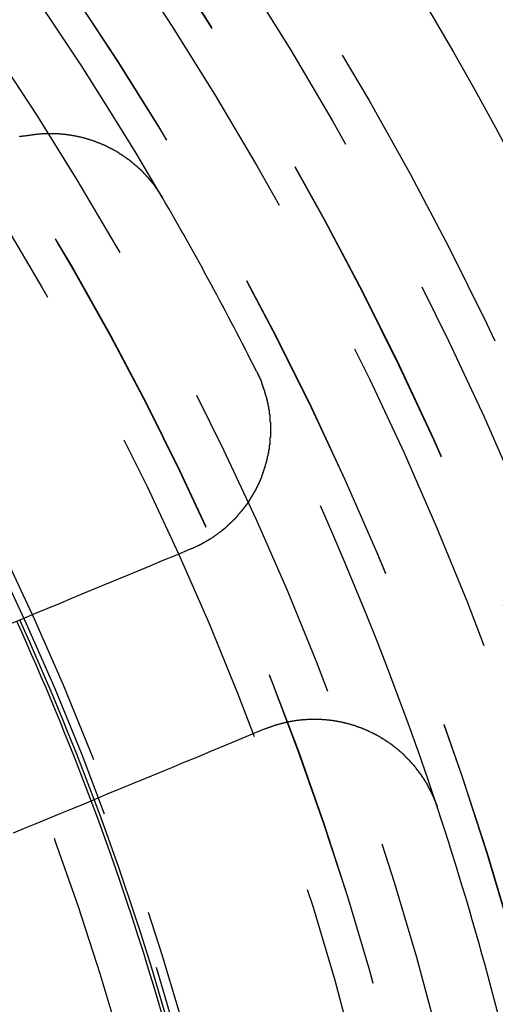
# Model space of a CAD drawing. Extents: x 1041 to 2341, y -804 to 87.
# Drawn here: x 1332 to 1339, y -541 to -526 of the extents above; entities that cross this region are included whole.
import ezdxf

# ---------------------------------------------------------------- set-up
doc = ezdxf.new("R2010")
doc.units = 0
doc.header["$LTSCALE"] = 20
doc.linetypes.add('VERDECKT', pattern=[0.375, 0.25, -0.125])
doc.layers.get('0').update_dxf_attribs({"linetype": 'CONTINUOUS'})
doc.layers.add('VOLL', color=1, linetype='CONTINUOUS')

# ---------------------------------------------------------------- blocks, each defined once
blk = doc.blocks.new('A$C35895F49')
at = {"color": 3}
for points in [[(1332.04, 472.223, 0), (1332.05, 472.224, 0), (1332.06, 472.225, 0), (1332.07, 472.226, 0), (1332.07, 472.227, 0), (1332.08, 472.228, 0), (1332.09, 472.229, 0), (1332.1, 472.23, 0), (1332.11, 472.231, 0), (1332.12, 472.232, 0), (1332.13, 472.233, 0), (1332.14, 472.235, 0), (1332.14, 472.236, 0), (1332.15, 472.237, 0), (1332.16, 472.238, 0), (1332.17, 472.239, 0), (1332.18, 472.24, 0), (1332.19, 472.242, 0), (1332.2, 472.243, 0), (1332.2, 472.244, 0), (1332.21, 472.245, 0), (1332.22, 472.247, 0)], [(1332.22, 472.247, 0), (1332.23, 472.248, 0), (1332.23, 472.248, 0), (1332.24, 472.249, 0), (1332.24, 472.25, 0), (1332.25, 472.251, 0), (1332.25, 472.251, 0), (1332.26, 472.252, 0), (1332.26, 472.253, 0), (1332.27, 472.253, 0), (1332.27, 472.254, 0), (1332.28, 472.255, 0), (1332.29, 472.255, 0), (1332.29, 472.256, 0), (1332.3, 472.257, 0), (1332.3, 472.257, 0), (1332.31, 472.258, 0), (1332.31, 472.258, 0), (1332.32, 472.259, 0), (1332.32, 472.259, 0), (1332.33, 472.26, 0), (1332.33, 472.26, 0), (1332.34, 472.261, 0), (1332.35, 472.261, 0), (1332.35, 472.262, 0), (1332.36, 472.262, 0), (1332.36, 472.263, 0), (1332.37, 472.263, 0), (1332.37, 472.263, 0), (1332.38, 472.264, 0), (1332.38, 472.264, 0), (1332.39, 472.265, 0), (1332.39, 472.265, 0), (1332.4, 472.265, 0), (1332.4, 472.266, 0), (1332.41, 472.266, 0), (1332.42, 472.266, 0), (1332.42, 472.266, 0), (1332.43, 472.267, 0), (1332.43, 472.267, 0), (1332.44, 472.267, 0), (1332.44, 472.267, 0), (1332.45, 472.268, 0), (1332.45, 472.268, 0), (1332.46, 472.268, 0), (1332.46, 472.268, 0), (1332.47, 472.268, 0), (1332.47, 472.268, 0), (1332.48, 472.268, 0), (1332.49, 472.268, 0), (1332.49, 472.269, 0), (1332.5, 472.269, 0), (1332.5, 472.269, 0), (1332.51, 472.269, 0), (1332.51, 472.269, 0), (1332.52, 472.269, 0), (1332.52, 472.269, 0), (1332.53, 472.269, 0), (1332.53, 472.269, 0), (1332.54, 472.269, 0), (1332.54, 472.269, 0), (1332.55, 472.268, 0), (1332.56, 472.268, 0), (1332.56, 472.268, 0), (1332.57, 472.268, 0), (1332.57, 472.268, 0), (1332.58, 472.268, 0), (1332.58, 472.268, 0), (1332.59, 472.268, 0), (1332.59, 472.267, 0), (1332.6, 472.267, 0), (1332.6, 472.267, 0), (1332.61, 472.267, 0), (1332.61, 472.266, 0), (1332.62, 472.266, 0), (1332.63, 472.266, 0), (1332.63, 472.266, 0), (1332.64, 472.265, 0), (1332.64, 472.265, 0), (1332.65, 472.265, 0), (1332.65, 472.264, 0), (1332.66, 472.264, 0), (1332.66, 472.263, 0), (1332.67, 472.263, 0), (1332.67, 472.263, 0), (1332.68, 472.262, 0), (1332.68, 472.262, 0), (1332.69, 472.261, 0), (1332.69, 472.261, 0), (1332.7, 472.26, 0), (1332.7, 472.26, 0), (1332.71, 472.259, 0), (1332.72, 472.259, 0), (1332.72, 472.258, 0), (1332.73, 472.258, 0), (1332.73, 472.257, 0), (1332.74, 472.257, 0), (1332.74, 472.256, 0), (1332.75, 472.255, 0), (1332.75, 472.255, 0), (1332.76, 472.254, 0), (1332.76, 472.254, 0), (1332.77, 472.253, 0), (1332.77, 472.252, 0), (1332.78, 472.252, 0), (1332.78, 472.251, 0), (1332.79, 472.25, 0), (1332.79, 472.249, 0), (1332.8, 472.249, 0), (1332.8, 472.248, 0), (1332.81, 472.247, 0), (1332.82, 472.246, 0), (1332.82, 472.246, 0), (1332.83, 472.245, 0), (1332.83, 472.244, 0), (1332.84, 472.243, 0), (1332.84, 472.242, 0), (1332.85, 472.241, 0), (1332.85, 472.241, 0), (1332.86, 472.24, 0), (1332.86, 472.239, 0), (1332.87, 472.238, 0), (1332.87, 472.237, 0), (1332.88, 472.236, 0), (1332.88, 472.235, 0), (1332.89, 472.234, 0), (1332.89, 472.233, 0), (1332.9, 472.232, 0), (1332.9, 472.231, 0), (1332.91, 472.23, 0), (1332.91, 472.229, 0), (1332.92, 472.228, 0), (1332.92, 472.227, 0), (1332.93, 472.226, 0), (1332.93, 472.225, 0), (1332.94, 472.224, 0), (1332.94, 472.223, 0), (1332.95, 472.222, 0), (1332.95, 472.221, 0), (1332.96, 472.22, 0), (1332.96, 472.218, 0), (1332.97, 472.217, 0), (1332.97, 472.216, 0), (1332.98, 472.215, 0), (1332.98, 472.214, 0), (1332.99, 472.212, 0), (1332.99, 472.211, 0), (1333, 472.21, 0), (1333, 472.209, 0), (1333.01, 472.208, 0), (1333.01, 472.206, 0), (1333.02, 472.205, 0), (1333.02, 472.204, 0), (1333.03, 472.202, 0), (1333.03, 472.201, 0), (1333.04, 472.2, 0), (1333.04, 472.198, 0), (1333.05, 472.197, 0), (1333.05, 472.196, 0), (1333.06, 472.194, 0), (1333.06, 472.193, 0), (1333.07, 472.191, 0), (1333.07, 472.19, 0), (1333.08, 472.188, 0), (1333.08, 472.187, 0), (1333.09, 472.186, 0), (1333.09, 472.184, 0), (1333.1, 472.183, 0), (1333.1, 472.181, 0), (1333.11, 472.179, 0), (1333.11, 472.178, 0), (1333.12, 472.176, 0), (1333.12, 472.175, 0), (1333.13, 472.173, 0), (1333.13, 472.172, 0), (1333.14, 472.17, 0), (1333.14, 472.168, 0), (1333.15, 472.167, 0), (1333.15, 472.165, 0), (1333.16, 472.163, 0), (1333.16, 472.162, 0), (1333.17, 472.16, 0), (1333.17, 472.158, 0), (1333.18, 472.156, 0), (1333.18, 472.155, 0), (1333.19, 472.153, 0), (1333.19, 472.151, 0), (1333.2, 472.149, 0), (1333.2, 472.148, 0), (1333.21, 472.146, 0), (1333.21, 472.144, 0), (1333.22, 472.142, 0), (1333.22, 472.14, 0), (1333.23, 472.138, 0), (1333.23, 472.136, 0), (1333.24, 472.135, 0), (1333.24, 472.133, 0), (1333.25, 472.131, 0), (1333.25, 472.129, 0), (1333.26, 472.127, 0), (1333.26, 472.125, 0), (1333.27, 472.123, 0), (1333.27, 472.121, 0), (1333.28, 472.119, 0), (1333.28, 472.117, 0), (1333.29, 472.115, 0), (1333.29, 472.113, 0), (1333.3, 472.111, 0), (1333.3, 472.109, 0), (1333.31, 472.106, 0), (1333.31, 472.104, 0), (1333.32, 472.102, 0), (1333.32, 472.1, 0), (1333.33, 472.098, 0), (1333.33, 472.096, 0), (1333.34, 472.094, 0), (1333.34, 472.091, 0), (1333.35, 472.089, 0), (1333.35, 472.087, 0), (1333.36, 472.085, 0), (1333.36, 472.082, 0), (1333.37, 472.08, 0), (1333.37, 472.078, 0), (1333.37, 472.076, 0), (1333.38, 472.073, 0), (1333.38, 472.071, 0), (1333.39, 472.069, 0), (1333.39, 472.066, 0), (1333.4, 472.064, 0), (1333.4, 472.062, 0), (1333.41, 472.059, 0), (1333.41, 472.057, 0), (1333.42, 472.054, 0), (1333.42, 472.052, 0), (1333.43, 472.049, 0), (1333.43, 472.047, 0), (1333.44, 472.044, 0), (1333.44, 472.042, 0), (1333.45, 472.039, 0), (1333.45, 472.037, 0), (1333.46, 472.034, 0), (1333.46, 472.032, 0), (1333.47, 472.029, 0), (1333.47, 472.027, 0), (1333.48, 472.024, 0), (1333.48, 472.022, 0), (1333.49, 472.019, 0), (1333.49, 472.016, 0), (1333.49, 472.014, 0), (1333.5, 472.011, 0), (1333.5, 472.008, 0), (1333.51, 472.006, 0), (1333.51, 472.003, 0), (1333.52, 472, 0), (1333.52, 471.998, 0), (1333.53, 471.995, 0), (1333.53, 471.992, 0), (1333.54, 471.989, 0), (1333.54, 471.987, 0), (1333.55, 471.984, 0), (1333.55, 471.981, 0), (1333.56, 471.978, 0), (1333.56, 471.975, 0), (1333.56, 471.973, 0), (1333.57, 471.97, 0), (1333.57, 471.967, 0), (1333.58, 471.964, 0), (1333.58, 471.961, 0), (1333.59, 471.958, 0), (1333.59, 471.955, 0), (1333.6, 471.952, 0), (1333.6, 471.949, 0), (1333.61, 471.946, 0), (1333.61, 471.943, 0), (1333.62, 471.941, 0), (1333.62, 471.938, 0), (1333.62, 471.935, 0), (1333.63, 471.932, 0), (1333.63, 471.928, 0), (1333.64, 471.925, 0), (1333.64, 471.922, 0), (1333.65, 471.919, 0), (1333.65, 471.916, 0), (1333.66, 471.913, 0), (1333.66, 471.91, 0), (1333.66, 471.907, 0), (1333.67, 471.904, 0), (1333.67, 471.901, 0), (1333.68, 471.898, 0), (1333.68, 471.894, 0), (1333.69, 471.891, 0), (1333.69, 471.888, 0), (1333.7, 471.885, 0), (1333.7, 471.882, 0), (1333.7, 471.878, 0), (1333.71, 471.875, 0), (1333.71, 471.872, 0), (1333.72, 471.869, 0), (1333.72, 471.865, 0), (1333.73, 471.862, 0), (1333.73, 471.859, 0), (1333.73, 471.856, 0), (1333.74, 471.852, 0), (1333.74, 471.849, 0), (1333.75, 471.846, 0), (1333.75, 471.842, 0), (1333.76, 471.839, 0), (1333.76, 471.835, 0), (1333.76, 471.832, 0), (1333.77, 471.829, 0), (1333.77, 471.825, 0), (1333.78, 471.822, 0), (1333.78, 471.818, 0), (1333.79, 471.815, 0), (1333.79, 471.812, 0), (1333.79, 471.808, 0), (1333.8, 471.805, 0), (1333.8, 471.801, 0), (1333.81, 471.798, 0), (1333.81, 471.794, 0), (1333.81, 471.791, 0), (1333.82, 471.787, 0), (1333.82, 471.783, 0), (1333.83, 471.78, 0), (1333.83, 471.776, 0), (1333.84, 471.773, 0), (1333.84, 471.769, 0), (1333.84, 471.766, 0), (1333.85, 471.762, 0), (1333.85, 471.758, 0), (1333.86, 471.755, 0), (1333.86, 471.751, 0), (1333.86, 471.747, 0), (1333.87, 471.744, 0), (1333.87, 471.74, 0), (1333.88, 471.736, 0), (1333.88, 471.733, 0), (1333.88, 471.729, 0), (1333.89, 471.725, 0), (1333.89, 471.722, 0), (1333.9, 471.718, 0), (1333.9, 471.714, 0), (1333.9, 471.71, 0), (1333.91, 471.707, 0), (1333.91, 471.703, 0), (1333.92, 471.699, 0), (1333.92, 471.695, 0), (1333.92, 471.692, 0), (1333.93, 471.688, 0), (1333.93, 471.684, 0), (1333.93, 471.68, 0), (1333.94, 471.676, 0), (1333.94, 471.672, 0), (1333.95, 471.669, 0), (1333.95, 471.665, 0), (1333.95, 471.661, 0), (1333.96, 471.657, 0), (1333.96, 471.653, 0), (1333.96, 471.649, 0), (1333.97, 471.645, 0), (1333.97, 471.641, 0), (1333.98, 471.637, 0), (1333.98, 471.634, 0), (1333.98, 471.63, 0), (1333.99, 471.626, 0), (1333.99, 471.622, 0), (1333.99, 471.618, 0), (1334, 471.614, 0), (1334, 471.61, 0), (1334, 471.606, 0), (1334.01, 471.602, 0), (1334.01, 471.598, 0), (1334.02, 471.594, 0), (1334.02, 471.59, 0), (1334.02, 471.586, 0), (1334.03, 471.582, 0), (1334.03, 471.578, 0), (1334.03, 471.573, 0), (1334.04, 471.569, 0), (1334.04, 471.565, 0), (1334.04, 471.561, 0), (1334.05, 471.557, 0), (1334.05, 471.553, 0), (1334.05, 471.549, 0), (1334.06, 471.545, 0), (1334.06, 471.541, 0), (1334.06, 471.537, 0), (1334.07, 471.532, 0), (1334.07, 471.528, 0), (1334.07, 471.524, 0), (1334.08, 471.52, 0), (1334.08, 471.516, 0), (1334.08, 471.512, 0), (1334.09, 471.508, 0), (1334.09, 471.503, 0), (1334.09, 471.499, 0), (1334.1, 471.495, 0), (1334.1, 471.491, 0), (1334.1, 471.487, 0), (1334.11, 471.482, 0), (1334.11, 471.478, 0), (1334.11, 471.474, 0), (1334.12, 471.47, 0), (1334.12, 471.465, 0), (1334.12, 471.461, 0), (1334.13, 471.457, 0), (1334.13, 471.453, 0), (1334.13, 471.448, 0), (1334.14, 471.444, 0), (1334.14, 471.44, 0), (1334.14, 471.436, 0), (1334.14, 471.431, 0), (1334.15, 471.427, 0), (1334.15, 471.423, 0), (1334.15, 471.418, 0), (1334.16, 471.414, 0), (1334.16, 471.41, 0), (1334.16, 471.405, 0), (1334.17, 471.401, 0), (1334.17, 471.397, 0), (1334.17, 471.392, 0), (1334.17, 471.388, 0), (1334.18, 471.384, 0), (1334.18, 471.379, 0), (1334.18, 471.375, 0), (1334.19, 471.371, 0), (1334.19, 471.366, 0), (1334.19, 471.362, 0), (1334.19, 471.358, 0), (1334.2, 471.353, 0), (1334.2, 471.349, 0), (1334.2, 471.345, 0), (1334.21, 471.34, 0), (1334.21, 471.336, 0), (1334.21, 471.331, 0), (1334.21, 471.327, 0), (1334.22, 471.323, 0), (1334.22, 471.318, 0), (1334.22, 471.314, 0), (1334.23, 471.309, 0), (1334.23, 471.305, 0), (1334.23, 471.3, 0), (1334.23, 471.296, 0), (1334.24, 471.292, 0), (1334.24, 471.287, 0), (1334.24, 471.283, 0), (1334.24, 471.278, 0), (1334.25, 471.274, 0)], [(1335.7, 468.596, 0), (1335.7, 468.592, 0), (1335.7, 468.587, 0), (1335.7, 468.583, 0), (1335.7, 468.579, 0), (1335.71, 468.574, 0), (1335.71, 468.57, 0), (1335.71, 468.565, 0), (1335.71, 468.561, 0), (1335.72, 468.556, 0), (1335.72, 468.552, 0), (1335.72, 468.547, 0), (1335.72, 468.543, 0), (1335.72, 468.538, 0), (1335.73, 468.533, 0), (1335.73, 468.529, 0), (1335.73, 468.524, 0), (1335.73, 468.52, 0), (1335.73, 468.515, 0), (1335.74, 468.511, 0), (1335.74, 468.506, 0), (1335.74, 468.501, 0), (1335.74, 468.497, 0), (1335.74, 468.492, 0), (1335.75, 468.488, 0), (1335.75, 468.483, 0), (1335.75, 468.478, 0), (1335.75, 468.474, 0), (1335.75, 468.469, 0), (1335.76, 468.464, 0), (1335.76, 468.46, 0), (1335.76, 468.455, 0), (1335.76, 468.45, 0), (1335.76, 468.446, 0), (1335.77, 468.441, 0), (1335.77, 468.436, 0), (1335.77, 468.431, 0), (1335.77, 468.427, 0), (1335.77, 468.422, 0), (1335.77, 468.417, 0), (1335.78, 468.412, 0), (1335.78, 468.408, 0), (1335.78, 468.403, 0), (1335.78, 468.398, 0), (1335.78, 468.393, 0), (1335.79, 468.389, 0), (1335.79, 468.384, 0), (1335.79, 468.379, 0), (1335.79, 468.374, 0), (1335.79, 468.369, 0), (1335.79, 468.364, 0), (1335.8, 468.36, 0), (1335.8, 468.355, 0), (1335.8, 468.35, 0), (1335.8, 468.345, 0), (1335.8, 468.34, 0), (1335.8, 468.335, 0), (1335.81, 468.331, 0), (1335.81, 468.326, 0), (1335.81, 468.321, 0), (1335.81, 468.316, 0), (1335.81, 468.311, 0), (1335.81, 468.306, 0), (1335.82, 468.301, 0), (1335.82, 468.296, 0), (1335.82, 468.291, 0), (1335.82, 468.286, 0), (1335.82, 468.281, 0), (1335.82, 468.277, 0), (1335.82, 468.272, 0), (1335.83, 468.267, 0), (1335.83, 468.262, 0), (1335.83, 468.257, 0), (1335.83, 468.252, 0), (1335.83, 468.247, 0), (1335.83, 468.242, 0), (1335.83, 468.237, 0), (1335.84, 468.232, 0), (1335.84, 468.227, 0), (1335.84, 468.222, 0), (1335.84, 468.217, 0), (1335.84, 468.212, 0), (1335.84, 468.207, 0), (1335.84, 468.202, 0), (1335.85, 468.197, 0), (1335.85, 468.192, 0), (1335.85, 468.187, 0), (1335.85, 468.182, 0), (1335.85, 468.177, 0), (1335.85, 468.172, 0), (1335.85, 468.166, 0), (1335.85, 468.161, 0), (1335.86, 468.156, 0), (1335.86, 468.151, 0), (1335.86, 468.146, 0), (1335.86, 468.141, 0), (1335.86, 468.136, 0), (1335.86, 468.131, 0), (1335.86, 468.126, 0), (1335.86, 468.121, 0), (1335.86, 468.116, 0), (1335.87, 468.111, 0), (1335.87, 468.105, 0), (1335.87, 468.1, 0), (1335.87, 468.095, 0), (1335.87, 468.09, 0), (1335.87, 468.085, 0), (1335.87, 468.08, 0), (1335.87, 468.075, 0), (1335.87, 468.07, 0), (1335.87, 468.064, 0), (1335.88, 468.059, 0), (1335.88, 468.054, 0), (1335.88, 468.049, 0), (1335.88, 468.044, 0), (1335.88, 468.039, 0), (1335.88, 468.034, 0), (1335.88, 468.028, 0), (1335.88, 468.023, 0), (1335.88, 468.018, 0), (1335.88, 468.013, 0), (1335.88, 468.008, 0), (1335.89, 468.003, 0), (1335.89, 467.997, 0), (1335.89, 467.992, 0), (1335.89, 467.987, 0), (1335.89, 467.982, 0), (1335.89, 467.977, 0), (1335.89, 467.971, 0), (1335.89, 467.966, 0), (1335.89, 467.961, 0), (1335.89, 467.956, 0), (1335.89, 467.951, 0), (1335.89, 467.946, 0), (1335.89, 467.94, 0), (1335.89, 467.935, 0), (1335.9, 467.93, 0), (1335.9, 467.925, 0), (1335.9, 467.919, 0), (1335.9, 467.914, 0), (1335.9, 467.909, 0), (1335.9, 467.904, 0), (1335.9, 467.899, 0), (1335.9, 467.893, 0), (1335.9, 467.888, 0), (1335.9, 467.883, 0), (1335.9, 467.878, 0), (1335.9, 467.872, 0), (1335.9, 467.867, 0), (1335.9, 467.862, 0), (1335.9, 467.857, 0), (1335.9, 467.852, 0), (1335.9, 467.846, 0), (1335.9, 467.841, 0), (1335.9, 467.836, 0), (1335.9, 467.831, 0), (1335.9, 467.825, 0), (1335.9, 467.82, 0), (1335.91, 467.815, 0), (1335.91, 467.81, 0), (1335.91, 467.804, 0), (1335.91, 467.799, 0), (1335.91, 467.794, 0), (1335.91, 467.789, 0), (1335.91, 467.784, 0), (1335.91, 467.778, 0), (1335.91, 467.773, 0), (1335.91, 467.768, 0), (1335.91, 467.763, 0), (1335.91, 467.757, 0), (1335.91, 467.752, 0), (1335.91, 467.747, 0), (1335.91, 467.742, 0), (1335.91, 467.736, 0), (1335.91, 467.731, 0), (1335.91, 467.726, 0), (1335.91, 467.721, 0), (1335.91, 467.715, 0), (1335.91, 467.71, 0), (1335.91, 467.705, 0), (1335.91, 467.7, 0), (1335.91, 467.694, 0), (1335.91, 467.689, 0), (1335.91, 467.684, 0), (1335.91, 467.679, 0), (1335.91, 467.673, 0), (1335.91, 467.668, 0), (1335.91, 467.663, 0), (1335.91, 467.658, 0), (1335.91, 467.652, 0), (1335.91, 467.647, 0), (1335.91, 467.642, 0), (1335.91, 467.637, 0), (1335.91, 467.632, 0), (1335.91, 467.626, 0), (1335.91, 467.621, 0), (1335.91, 467.616, 0), (1335.91, 467.611, 0), (1335.91, 467.605, 0), (1335.91, 467.6, 0), (1335.91, 467.595, 0), (1335.91, 467.59, 0), (1335.91, 467.585, 0), (1335.91, 467.579, 0), (1335.9, 467.574, 0), (1335.9, 467.569, 0), (1335.9, 467.564, 0), (1335.9, 467.558, 0), (1335.9, 467.553, 0), (1335.9, 467.548, 0), (1335.9, 467.543, 0), (1335.9, 467.538, 0), (1335.9, 467.532, 0), (1335.9, 467.527, 0), (1335.9, 467.522, 0), (1335.9, 467.517, 0), (1335.9, 467.512, 0), (1335.9, 467.507, 0), (1335.9, 467.501, 0), (1335.9, 467.496, 0), (1335.9, 467.491, 0), (1335.9, 467.486, 0), (1335.9, 467.481, 0), (1335.9, 467.475, 0), (1335.9, 467.47, 0), (1335.9, 467.465, 0), (1335.89, 467.46, 0), (1335.89, 467.455, 0), (1335.89, 467.45, 0), (1335.89, 467.445, 0), (1335.89, 467.439, 0), (1335.89, 467.434, 0), (1335.89, 467.429, 0), (1335.89, 467.424, 0), (1335.89, 467.419, 0), (1335.89, 467.414, 0), (1335.89, 467.409, 0), (1335.89, 467.403, 0), (1335.89, 467.398, 0), (1335.89, 467.393, 0), (1335.88, 467.388, 0), (1335.88, 467.383, 0), (1335.88, 467.378, 0), (1335.88, 467.373, 0), (1335.88, 467.368, 0), (1335.88, 467.363, 0), (1335.88, 467.358, 0), (1335.88, 467.352, 0), (1335.88, 467.347, 0), (1335.88, 467.342, 0), (1335.88, 467.337, 0), (1335.87, 467.332, 0), (1335.87, 467.327, 0), (1335.87, 467.322, 0), (1335.87, 467.317, 0), (1335.87, 467.312, 0), (1335.87, 467.307, 0), (1335.87, 467.302, 0), (1335.87, 467.297, 0), (1335.87, 467.292, 0), (1335.87, 467.287, 0), (1335.86, 467.282, 0), (1335.86, 467.277, 0), (1335.86, 467.272, 0), (1335.86, 467.267, 0), (1335.86, 467.262, 0), (1335.86, 467.257, 0), (1335.86, 467.252, 0), (1335.86, 467.247, 0), (1335.86, 467.242, 0), (1335.85, 467.237, 0), (1335.85, 467.232, 0), (1335.85, 467.227, 0), (1335.85, 467.222, 0), (1335.85, 467.217, 0), (1335.85, 467.212, 0), (1335.85, 467.207, 0), (1335.85, 467.202, 0), (1335.84, 467.198, 0), (1335.84, 467.193, 0), (1335.84, 467.188, 0), (1335.84, 467.183, 0), (1335.84, 467.178, 0), (1335.84, 467.173, 0), (1335.84, 467.168, 0), (1335.84, 467.163, 0), (1335.83, 467.158, 0), (1335.83, 467.154, 0), (1335.83, 467.149, 0), (1335.83, 467.144, 0), (1335.83, 467.139, 0), (1335.83, 467.134, 0), (1335.83, 467.129, 0), (1335.82, 467.125, 0), (1335.82, 467.12, 0), (1335.82, 467.115, 0), (1335.82, 467.11, 0), (1335.82, 467.105, 0), (1335.82, 467.101, 0), (1335.82, 467.096, 0), (1335.81, 467.091, 0), (1335.81, 467.086, 0), (1335.81, 467.082, 0), (1335.81, 467.077, 0), (1335.81, 467.072, 0), (1335.81, 467.067, 0), (1335.8, 467.063, 0), (1335.8, 467.058, 0), (1335.8, 467.053, 0), (1335.8, 467.049, 0), (1335.8, 467.044, 0), (1335.8, 467.039, 0), (1335.8, 467.035, 0), (1335.79, 467.03, 0), (1335.79, 467.025, 0), (1335.79, 467.021, 0), (1335.79, 467.016, 0), (1335.79, 467.011, 0), (1335.79, 467.007, 0), (1335.78, 467.002, 0), (1335.78, 466.997, 0), (1335.78, 466.993, 0), (1335.78, 466.988, 0), (1335.78, 466.983, 0), (1335.77, 466.979, 0), (1335.77, 466.974, 0), (1335.77, 466.969, 0), (1335.77, 466.965, 0), (1335.77, 466.96, 0), (1335.77, 466.955, 0), (1335.76, 466.951, 0), (1335.76, 466.946, 0), (1335.76, 466.941, 0), (1335.76, 466.937, 0), (1335.76, 466.932, 0), (1335.75, 466.927, 0), (1335.75, 466.923, 0), (1335.75, 466.918, 0), (1335.75, 466.914, 0), (1335.75, 466.909, 0), (1335.74, 466.904, 0), (1335.74, 466.9, 0), (1335.74, 466.895, 0), (1335.74, 466.89, 0), (1335.74, 466.886, 0), (1335.73, 466.881, 0), (1335.73, 466.877, 0), (1335.73, 466.872, 0), (1335.73, 466.867, 0), (1335.73, 466.863, 0), (1335.72, 466.858, 0), (1335.72, 466.854, 0), (1335.72, 466.849, 0), (1335.72, 466.844, 0), (1335.71, 466.84, 0), (1335.71, 466.835, 0), (1335.71, 466.831, 0), (1335.71, 466.826, 0), (1335.71, 466.821, 0), (1335.7, 466.817, 0), (1335.7, 466.812, 0), (1335.7, 466.808, 0), (1335.7, 466.803, 0), (1335.69, 466.798, 0), (1335.69, 466.794, 0), (1335.69, 466.789, 0), (1335.69, 466.785, 0), (1335.69, 466.78, 0), (1335.68, 466.776, 0), (1335.68, 466.771, 0), (1335.68, 466.767, 0), (1335.68, 466.762, 0), (1335.67, 466.758, 0), (1335.67, 466.753, 0), (1335.67, 466.748, 0), (1335.67, 466.744, 0), (1335.66, 466.739, 0), (1335.66, 466.735, 0), (1335.66, 466.73, 0), (1335.66, 466.726, 0), (1335.65, 466.721, 0), (1335.65, 466.717, 0), (1335.65, 466.712, 0), (1335.65, 466.708, 0), (1335.64, 466.704, 0), (1335.64, 466.699, 0), (1335.64, 466.695, 0), (1335.64, 466.69, 0), (1335.63, 466.686, 0), (1335.63, 466.681, 0), (1335.63, 466.677, 0), (1335.63, 466.672, 0), (1335.62, 466.668, 0), (1335.62, 466.663, 0), (1335.62, 466.659, 0), (1335.61, 466.655, 0), (1335.61, 466.65, 0), (1335.61, 466.646, 0), (1335.61, 466.641, 0), (1335.6, 466.637, 0), (1335.6, 466.633, 0), (1335.6, 466.628, 0), (1335.6, 466.624, 0), (1335.59, 466.619, 0), (1335.59, 466.615, 0), (1335.59, 466.611, 0), (1335.58, 466.606, 0), (1335.58, 466.602, 0), (1335.58, 466.598, 0), (1335.58, 466.593, 0), (1335.57, 466.589, 0), (1335.57, 466.585, 0), (1335.57, 466.58, 0), (1335.56, 466.576, 0), (1335.56, 466.572, 0), (1335.56, 466.567, 0), (1335.56, 466.563, 0), (1335.55, 466.559, 0), (1335.55, 466.555, 0), (1335.55, 466.55, 0), (1335.54, 466.546, 0), (1335.54, 466.542, 0), (1335.54, 466.538, 0), (1335.53, 466.533, 0), (1335.53, 466.529, 0), (1335.53, 466.525, 0), (1335.53, 466.521, 0), (1335.52, 466.516, 0), (1335.52, 466.512, 0), (1335.52, 466.508, 0), (1335.51, 466.504, 0), (1335.51, 466.5, 0), (1335.51, 466.495, 0), (1335.5, 466.491, 0), (1335.5, 466.487, 0), (1335.5, 466.483, 0), (1335.49, 466.479, 0), (1335.49, 466.475, 0), (1335.49, 466.47, 0), (1335.48, 466.466, 0), (1335.48, 466.462, 0), (1335.48, 466.458, 0), (1335.47, 466.454, 0), (1335.47, 466.45, 0), (1335.47, 466.446, 0), (1335.46, 466.442, 0), (1335.46, 466.438, 0), (1335.46, 466.434, 0), (1335.45, 466.43, 0), (1335.45, 466.426, 0), (1335.45, 466.422, 0), (1335.44, 466.418, 0), (1335.44, 466.414, 0), (1335.44, 466.409, 0), (1335.43, 466.405, 0), (1335.43, 466.402, 0), (1335.43, 466.398, 0), (1335.42, 466.394, 0), (1335.42, 466.39, 0), (1335.42, 466.386, 0), (1335.41, 466.382, 0), (1335.41, 466.378, 0), (1335.41, 466.374, 0), (1335.4, 466.37, 0), (1335.4, 466.366, 0), (1335.4, 466.362, 0), (1335.39, 466.358, 0), (1335.39, 466.354, 0), (1335.39, 466.35, 0), (1335.38, 466.347, 0), (1335.38, 466.343, 0), (1335.38, 466.339, 0), (1335.37, 466.335, 0), (1335.37, 466.331, 0), (1335.36, 466.327, 0), (1335.36, 466.324, 0), (1335.36, 466.32, 0), (1335.35, 466.316, 0), (1335.35, 466.312, 0), (1335.35, 466.308, 0), (1335.34, 466.305, 0), (1335.34, 466.301, 0), (1335.34, 466.297, 0), (1335.33, 466.293, 0), (1335.33, 466.29, 0), (1335.32, 466.286, 0), (1335.32, 466.282, 0), (1335.32, 466.279, 0), (1335.31, 466.275, 0), (1335.31, 466.271, 0), (1335.31, 466.268, 0), (1335.3, 466.264, 0), (1335.3, 466.26, 0), (1335.29, 466.257, 0), (1335.29, 466.253, 0), (1335.29, 466.249, 0), (1335.28, 466.246, 0), (1335.28, 466.242, 0), (1335.28, 466.239, 0), (1335.27, 466.235, 0), (1335.27, 466.232, 0), (1335.26, 466.228, 0), (1335.26, 466.224, 0), (1335.26, 466.221, 0), (1335.25, 466.217, 0), (1335.25, 466.214, 0), (1335.25, 466.21, 0), (1335.24, 466.207, 0), (1335.24, 466.203, 0), (1335.23, 466.2, 0), (1335.23, 466.197, 0), (1335.23, 466.193, 0), (1335.22, 466.19, 0), (1335.22, 466.186, 0), (1335.21, 466.183, 0), (1335.21, 466.179, 0), (1335.21, 466.176, 0), (1335.2, 466.173, 0), (1335.2, 466.169, 0), (1335.19, 466.166, 0), (1335.19, 466.163, 0), (1335.19, 466.159, 0), (1335.18, 466.156, 0), (1335.18, 466.153, 0), (1335.17, 466.149, 0), (1335.17, 466.146, 0), (1335.17, 466.143, 0), (1335.16, 466.14, 0), (1335.16, 466.136, 0), (1335.15, 466.133, 0), (1335.15, 466.13, 0), (1335.15, 466.127, 0), (1335.14, 466.123, 0), (1335.14, 466.12, 0), (1335.13, 466.117, 0), (1335.13, 466.114, 0), (1335.12, 466.111, 0), (1335.12, 466.108, 0), (1335.12, 466.104, 0), (1335.11, 466.101, 0), (1335.11, 466.098, 0), (1335.1, 466.095, 0), (1335.1, 466.092, 0), (1335.1, 466.089, 0), (1335.09, 466.086, 0), (1335.09, 466.083, 0), (1335.08, 466.08, 0), (1335.08, 466.077, 0), (1335.08, 466.074, 0), (1335.07, 466.071, 0), (1335.07, 466.068, 0), (1335.06, 466.065, 0), (1335.06, 466.062, 0), (1335.05, 466.059, 0), (1335.05, 466.056, 0), (1335.05, 466.053, 0), (1335.04, 466.05, 0), (1335.04, 466.047, 0), (1335.03, 466.044, 0), (1335.03, 466.041, 0), (1335.02, 466.038, 0), (1335.02, 466.035, 0), (1335.02, 466.033, 0), (1335.01, 466.03, 0), (1335.01, 466.027, 0), (1335, 466.024, 0), (1335, 466.021, 0), (1334.99, 466.019, 0), (1334.99, 466.016, 0), (1334.99, 466.013, 0), (1334.98, 466.01, 0), (1334.98, 466.008, 0), (1334.97, 466.005, 0), (1334.97, 466.002, 0), (1334.96, 465.999, 0), (1334.96, 465.997, 0), (1334.96, 465.994, 0), (1334.95, 465.991, 0), (1334.95, 465.989, 0), (1334.94, 465.986, 0), (1334.94, 465.983, 0), (1334.93, 465.981, 0), (1334.93, 465.978, 0), (1334.92, 465.976, 0), (1334.92, 465.973, 0), (1334.92, 465.97, 0), (1334.91, 465.968, 0), (1334.91, 465.965, 0), (1334.9, 465.963, 0), (1334.9, 465.96, 0), (1334.89, 465.958, 0), (1334.89, 465.955, 0), (1334.89, 465.953, 0), (1334.88, 465.95, 0), (1334.88, 465.948, 0), (1334.87, 465.945, 0), (1334.87, 465.943, 0), (1334.86, 465.941, 0), (1334.86, 465.938, 0), (1334.85, 465.936, 0), (1334.85, 465.933, 0), (1334.85, 465.931, 0), (1334.84, 465.929, 0), (1334.84, 465.926, 0), (1334.83, 465.924, 0), (1334.83, 465.922, 0), (1334.82, 465.919, 0), (1334.82, 465.917, 0), (1334.81, 465.915, 0), (1334.81, 465.913, 0), (1334.81, 465.91, 0), (1334.8, 465.908, 0), (1334.8, 465.906, 0), (1334.79, 465.904, 0), (1334.79, 465.902, 0), (1334.78, 465.899, 0), (1334.78, 465.897, 0), (1334.77, 465.895, 0), (1334.77, 465.893, 0), (1334.76, 465.891, 0), (1334.76, 465.889, 0), (1334.76, 465.887, 0), (1334.75, 465.884, 0), (1334.75, 465.882, 0), (1334.74, 465.88, 0), (1334.74, 465.878, 0), (1334.73, 465.876, 0), (1334.73, 465.874, 0), (1334.72, 465.872, 0), (1334.72, 465.87, 0), (1334.72, 465.868, 0), (1334.71, 465.866, 0), (1334.71, 465.864, 0), (1334.7, 465.862, 0), (1334.7, 465.86, 0), (1334.69, 465.858, 0), (1334.69, 465.856, 0), (1334.68, 465.854, 0), (1334.68, 465.852, 0), (1334.67, 465.851, 0)], [(1334.67, 465.851, 0), (1334.46, 465.763, 0), (1334.25, 465.676, 0), (1334.05, 465.591, 0), (1333.84, 465.506, 0), (1333.64, 465.421, 0), (1333.44, 465.338, 0), (1333.24, 465.255, 0), (1333.04, 465.173, 0), (1332.84, 465.092, 0), (1332.65, 465.012, 0), (1332.46, 464.932, 0), (1332.27, 464.853, 0), (1332.08, 464.775, 0), (1331.89, 464.697, 0)], [(1335.82, 463.079, 0), (1335.83, 463.081, 0), (1335.83, 463.082, 0), (1335.84, 463.084, 0), (1335.84, 463.086, 0), (1335.84, 463.088, 0), (1335.85, 463.09, 0), (1335.85, 463.091, 0), (1335.86, 463.093, 0), (1335.86, 463.095, 0), (1335.87, 463.096, 0), (1335.87, 463.098, 0), (1335.87, 463.1, 0), (1335.88, 463.102, 0), (1335.88, 463.103, 0), (1335.89, 463.105, 0), (1335.89, 463.106, 0), (1335.9, 463.108, 0), (1335.9, 463.11, 0), (1335.91, 463.111, 0), (1335.91, 463.113, 0), (1335.91, 463.115, 0), (1335.92, 463.116, 0), (1335.92, 463.118, 0), (1335.93, 463.119, 0), (1335.93, 463.121, 0), (1335.94, 463.122, 0), (1335.94, 463.124, 0), (1335.95, 463.125, 0), (1335.95, 463.127, 0), (1335.96, 463.128, 0), (1335.96, 463.13, 0), (1335.96, 463.131, 0), (1335.97, 463.133, 0), (1335.97, 463.134, 0), (1335.98, 463.136, 0), (1335.98, 463.137, 0), (1335.99, 463.139, 0), (1335.99, 463.14, 0), (1336, 463.142, 0), (1336, 463.143, 0), (1336.01, 463.144, 0), (1336.01, 463.146, 0), (1336.01, 463.147, 0), (1336.02, 463.149, 0), (1336.02, 463.15, 0), (1336.03, 463.151, 0), (1336.03, 463.153, 0), (1336.04, 463.154, 0), (1336.04, 463.155, 0), (1336.05, 463.157, 0), (1336.05, 463.158, 0), (1336.06, 463.159, 0), (1336.06, 463.16, 0), (1336.07, 463.162, 0), (1336.07, 463.163, 0), (1336.07, 463.164, 0), (1336.08, 463.165, 0), (1336.08, 463.167, 0), (1336.09, 463.168, 0), (1336.09, 463.169, 0), (1336.1, 463.17, 0), (1336.1, 463.171, 0), (1336.11, 463.173, 0), (1336.11, 463.174, 0), (1336.12, 463.175, 0), (1336.12, 463.176, 0), (1336.13, 463.177, 0), (1336.13, 463.178, 0), (1336.14, 463.179, 0), (1336.14, 463.181, 0), (1336.15, 463.182, 0), (1336.15, 463.183, 0), (1336.15, 463.184, 0), (1336.16, 463.185, 0), (1336.16, 463.186, 0), (1336.17, 463.187, 0), (1336.17, 463.188, 0), (1336.18, 463.189, 0), (1336.18, 463.19, 0), (1336.19, 463.191, 0), (1336.19, 463.192, 0), (1336.2, 463.193, 0), (1336.2, 463.194, 0), (1336.21, 463.195, 0), (1336.21, 463.196, 0), (1336.22, 463.197, 0), (1336.22, 463.197, 0), (1336.23, 463.198, 0), (1336.23, 463.199, 0), (1336.24, 463.2, 0), (1336.24, 463.201, 0), (1336.25, 463.202, 0), (1336.25, 463.203, 0), (1336.26, 463.203, 0), (1336.26, 463.204, 0), (1336.27, 463.205, 0), (1336.27, 463.206, 0), (1336.28, 463.207, 0), (1336.28, 463.207, 0), (1336.29, 463.208, 0), (1336.29, 463.209, 0), (1336.29, 463.21, 0), (1336.3, 463.21, 0), (1336.3, 463.211, 0), (1336.31, 463.212, 0), (1336.31, 463.212, 0), (1336.32, 463.213, 0), (1336.32, 463.214, 0), (1336.33, 463.214, 0), (1336.33, 463.215, 0), (1336.34, 463.216, 0), (1336.34, 463.216, 0), (1336.35, 463.217, 0), (1336.35, 463.217, 0), (1336.36, 463.218, 0), (1336.36, 463.219, 0), (1336.37, 463.219, 0), (1336.37, 463.22, 0), (1336.38, 463.22, 0), (1336.38, 463.221, 0), (1336.39, 463.221, 0), (1336.39, 463.222, 0), (1336.4, 463.222, 0), (1336.4, 463.223, 0), (1336.41, 463.223, 0), (1336.41, 463.223, 0), (1336.42, 463.224, 0), (1336.42, 463.224, 0), (1336.43, 463.225, 0), (1336.43, 463.225, 0), (1336.44, 463.225, 0), (1336.44, 463.226, 0), (1336.45, 463.226, 0), (1336.45, 463.227, 0), (1336.46, 463.227, 0), (1336.46, 463.227, 0), (1336.47, 463.227, 0), (1336.47, 463.228, 0), (1336.48, 463.228, 0), (1336.48, 463.228, 0), (1336.49, 463.229, 0), (1336.49, 463.229, 0), (1336.5, 463.229, 0), (1336.5, 463.229, 0), (1336.51, 463.229, 0), (1336.51, 463.23, 0), (1336.52, 463.23, 0), (1336.52, 463.23, 0), (1336.53, 463.23, 0), (1336.53, 463.23, 0), (1336.54, 463.23, 0), (1336.54, 463.231, 0), (1336.55, 463.231, 0), (1336.55, 463.231, 0), (1336.56, 463.231, 0), (1336.56, 463.231, 0), (1336.57, 463.231, 0), (1336.57, 463.231, 0), (1336.58, 463.231, 0), (1336.58, 463.231, 0), (1336.59, 463.231, 0), (1336.59, 463.231, 0), (1336.6, 463.231, 0), (1336.6, 463.231, 0), (1336.61, 463.231, 0), (1336.61, 463.231, 0), (1336.62, 463.231, 0), (1336.62, 463.231, 0), (1336.63, 463.231, 0), (1336.63, 463.231, 0), (1336.64, 463.231, 0), (1336.64, 463.23, 0), (1336.65, 463.23, 0), (1336.65, 463.23, 0), (1336.66, 463.23, 0), (1336.66, 463.23, 0), (1336.67, 463.23, 0), (1336.67, 463.229, 0), (1336.68, 463.229, 0), (1336.68, 463.229, 0), (1336.69, 463.229, 0), (1336.69, 463.228, 0), (1336.7, 463.228, 0), (1336.7, 463.228, 0), (1336.71, 463.228, 0), (1336.71, 463.227, 0), (1336.72, 463.227, 0), (1336.72, 463.227, 0), (1336.73, 463.226, 0), (1336.73, 463.226, 0), (1336.74, 463.226, 0), (1336.74, 463.225, 0), (1336.75, 463.225, 0), (1336.75, 463.224, 0), (1336.76, 463.224, 0), (1336.76, 463.224, 0), (1336.77, 463.223, 0), (1336.77, 463.223, 0), (1336.78, 463.222, 0), (1336.78, 463.222, 0), (1336.79, 463.221, 0), (1336.79, 463.221, 0), (1336.8, 463.22, 0), (1336.8, 463.22, 0), (1336.81, 463.219, 0), (1336.81, 463.219, 0), (1336.82, 463.218, 0), (1336.82, 463.217, 0), (1336.83, 463.217, 0), (1336.83, 463.216, 0), (1336.84, 463.216, 0), (1336.84, 463.215, 0), (1336.85, 463.214, 0), (1336.85, 463.214, 0), (1336.86, 463.213, 0), (1336.86, 463.212, 0), (1336.86, 463.212, 0), (1336.87, 463.211, 0), (1336.87, 463.21, 0), (1336.88, 463.21, 0), (1336.88, 463.209, 0), (1336.89, 463.208, 0), (1336.89, 463.207, 0), (1336.9, 463.207, 0), (1336.9, 463.206, 0), (1336.91, 463.205, 0), (1336.91, 463.204, 0), (1336.92, 463.203, 0), (1336.92, 463.203, 0), (1336.93, 463.202, 0), (1336.93, 463.201, 0), (1336.94, 463.2, 0), (1336.94, 463.199, 0), (1336.95, 463.198, 0), (1336.95, 463.197, 0), (1336.96, 463.196, 0), (1336.96, 463.196, 0), (1336.97, 463.195, 0), (1336.97, 463.194, 0), (1336.98, 463.193, 0), (1336.98, 463.192, 0), (1336.99, 463.191, 0), (1336.99, 463.19, 0), (1337, 463.189, 0), (1337, 463.188, 0), (1337.01, 463.187, 0), (1337.01, 463.186, 0), (1337.02, 463.185, 0), (1337.02, 463.184, 0), (1337.03, 463.182, 0), (1337.03, 463.181, 0), (1337.04, 463.18, 0), (1337.04, 463.179, 0), (1337.05, 463.178, 0), (1337.05, 463.177, 0), (1337.05, 463.176, 0), (1337.06, 463.175, 0), (1337.06, 463.173, 0), (1337.07, 463.172, 0), (1337.07, 463.171, 0), (1337.08, 463.17, 0), (1337.08, 463.169, 0), (1337.09, 463.167, 0), (1337.09, 463.166, 0), (1337.1, 463.165, 0), (1337.1, 463.164, 0), (1337.11, 463.162, 0), (1337.11, 463.161, 0), (1337.12, 463.16, 0), (1337.12, 463.158, 0), (1337.13, 463.157, 0), (1337.13, 463.156, 0), (1337.14, 463.154, 0), (1337.14, 463.153, 0), (1337.15, 463.152, 0), (1337.15, 463.15, 0), (1337.15, 463.149, 0), (1337.16, 463.148, 0), (1337.16, 463.146, 0), (1337.17, 463.145, 0), (1337.17, 463.143, 0), (1337.18, 463.142, 0), (1337.18, 463.14, 0), (1337.19, 463.139, 0), (1337.19, 463.138, 0), (1337.2, 463.136, 0), (1337.2, 463.135, 0), (1337.21, 463.133, 0), (1337.21, 463.132, 0), (1337.22, 463.13, 0), (1337.22, 463.129, 0), (1337.22, 463.127, 0), (1337.23, 463.125, 0), (1337.23, 463.124, 0), (1337.24, 463.122, 0), (1337.24, 463.121, 0), (1337.25, 463.119, 0), (1337.25, 463.118, 0), (1337.26, 463.116, 0), (1337.26, 463.114, 0), (1337.27, 463.113, 0), (1337.27, 463.111, 0), (1337.27, 463.109, 0), (1337.28, 463.108, 0), (1337.28, 463.106, 0), (1337.29, 463.104, 0), (1337.29, 463.103, 0), (1337.3, 463.101, 0), (1337.3, 463.099, 0), (1337.31, 463.097, 0), (1337.31, 463.096, 0), (1337.32, 463.094, 0), (1337.32, 463.092, 0), (1337.32, 463.09, 0), (1337.33, 463.089, 0), (1337.33, 463.087, 0), (1337.34, 463.085, 0), (1337.34, 463.083, 0), (1337.35, 463.081, 0), (1337.35, 463.08, 0), (1337.36, 463.078, 0), (1337.36, 463.076, 0), (1337.36, 463.074, 0), (1337.37, 463.072, 0), (1337.37, 463.07, 0), (1337.38, 463.069, 0), (1337.38, 463.067, 0), (1337.39, 463.065, 0), (1337.39, 463.063, 0), (1337.39, 463.061, 0), (1337.4, 463.059, 0), (1337.4, 463.057, 0), (1337.41, 463.055, 0), (1337.41, 463.053, 0), (1337.42, 463.051, 0), (1337.42, 463.049, 0), (1337.42, 463.047, 0), (1337.43, 463.045, 0), (1337.43, 463.043, 0), (1337.44, 463.041, 0), (1337.44, 463.039, 0), (1337.45, 463.037, 0), (1337.45, 463.035, 0), (1337.45, 463.033, 0), (1337.46, 463.031, 0), (1337.46, 463.029, 0), (1337.47, 463.027, 0), (1337.47, 463.025, 0), (1337.48, 463.023, 0), (1337.48, 463.021, 0), (1337.48, 463.019, 0), (1337.49, 463.016, 0), (1337.49, 463.014, 0), (1337.5, 463.012, 0), (1337.5, 463.01, 0), (1337.51, 463.008, 0), (1337.51, 463.006, 0), (1337.51, 463.003, 0), (1337.52, 463.001, 0), (1337.52, 462.999, 0), (1337.53, 462.997, 0), (1337.53, 462.995, 0), (1337.54, 462.992, 0), (1337.54, 462.99, 0), (1337.54, 462.988, 0), (1337.55, 462.985, 0), (1337.55, 462.983, 0), (1337.56, 462.981, 0), (1337.56, 462.978, 0), (1337.56, 462.976, 0), (1337.57, 462.974, 0), (1337.57, 462.971, 0), (1337.58, 462.969, 0), (1337.58, 462.967, 0), (1337.59, 462.964, 0), (1337.59, 462.962, 0), (1337.59, 462.959, 0), (1337.6, 462.957, 0), (1337.6, 462.955, 0), (1337.61, 462.952, 0), (1337.61, 462.95, 0), (1337.61, 462.947, 0), (1337.62, 462.945, 0), (1337.62, 462.942, 0), (1337.63, 462.94, 0), (1337.63, 462.937, 0), (1337.64, 462.935, 0), (1337.64, 462.932, 0), (1337.64, 462.929, 0), (1337.65, 462.927, 0), (1337.65, 462.924, 0), (1337.66, 462.922, 0), (1337.66, 462.919, 0), (1337.66, 462.916, 0), (1337.67, 462.914, 0), (1337.67, 462.911, 0), (1337.68, 462.909, 0), (1337.68, 462.906, 0), (1337.68, 462.903, 0), (1337.69, 462.901, 0), (1337.69, 462.898, 0), (1337.7, 462.895, 0), (1337.7, 462.892, 0), (1337.71, 462.89, 0), (1337.71, 462.887, 0), (1337.71, 462.884, 0), (1337.72, 462.881, 0), (1337.72, 462.879, 0), (1337.73, 462.876, 0), (1337.73, 462.873, 0), (1337.73, 462.87, 0), (1337.74, 462.867, 0), (1337.74, 462.865, 0), (1337.75, 462.862, 0), (1337.75, 462.859, 0), (1337.75, 462.856, 0), (1337.76, 462.853, 0), (1337.76, 462.85, 0), (1337.77, 462.847, 0), (1337.77, 462.845, 0), (1337.77, 462.842, 0), (1337.78, 462.839, 0), (1337.78, 462.836, 0), (1337.79, 462.833, 0), (1337.79, 462.83, 0), (1337.79, 462.827, 0), (1337.8, 462.824, 0), (1337.8, 462.821, 0), (1337.8, 462.818, 0), (1337.81, 462.815, 0), (1337.81, 462.812, 0), (1337.82, 462.809, 0), (1337.82, 462.806, 0), (1337.82, 462.803, 0), (1337.83, 462.8, 0), (1337.83, 462.797, 0), (1337.84, 462.794, 0), (1337.84, 462.79, 0), (1337.84, 462.787, 0), (1337.85, 462.784, 0), (1337.85, 462.781, 0), (1337.86, 462.778, 0), (1337.86, 462.775, 0), (1337.86, 462.772, 0), (1337.87, 462.768, 0), (1337.87, 462.765, 0), (1337.87, 462.762, 0), (1337.88, 462.759, 0), (1337.88, 462.756, 0), (1337.89, 462.752, 0), (1337.89, 462.749, 0), (1337.89, 462.746, 0), (1337.9, 462.743, 0), (1337.9, 462.74, 0), (1337.9, 462.736, 0), (1337.91, 462.733, 0), (1337.91, 462.73, 0), (1337.92, 462.726, 0), (1337.92, 462.723, 0), (1337.92, 462.72, 0), (1337.93, 462.716, 0), (1337.93, 462.713, 0), (1337.93, 462.71, 0), (1337.94, 462.706, 0), (1337.94, 462.703, 0), (1337.95, 462.7, 0), (1337.95, 462.696, 0), (1337.95, 462.693, 0), (1337.96, 462.689, 0), (1337.96, 462.686, 0), (1337.96, 462.683, 0), (1337.97, 462.679, 0), (1337.97, 462.676, 0), (1337.97, 462.672, 0), (1337.98, 462.669, 0), (1337.98, 462.665, 0), (1337.98, 462.662, 0), (1337.99, 462.658, 0), (1337.99, 462.655, 0), (1338, 462.651, 0), (1338, 462.648, 0), (1338, 462.644, 0), (1338.01, 462.641, 0), (1338.01, 462.637, 0), (1338.01, 462.634, 0), (1338.02, 462.63, 0), (1338.02, 462.627, 0), (1338.02, 462.623, 0), (1338.03, 462.619, 0), (1338.03, 462.616, 0), (1338.03, 462.612, 0), (1338.04, 462.609, 0), (1338.04, 462.605, 0), (1338.04, 462.601, 0), (1338.05, 462.598, 0), (1338.05, 462.594, 0), (1338.05, 462.59, 0), (1338.06, 462.587, 0), (1338.06, 462.583, 0), (1338.06, 462.579, 0), (1338.07, 462.576, 0), (1338.07, 462.572, 0), (1338.07, 462.568, 0), (1338.08, 462.564, 0), (1338.08, 462.561, 0), (1338.08, 462.557, 0), (1338.09, 462.553, 0), (1338.09, 462.55, 0), (1338.09, 462.546, 0), (1338.1, 462.542, 0), (1338.1, 462.538, 0), (1338.1, 462.534, 0), (1338.11, 462.531, 0), (1338.11, 462.527, 0), (1338.11, 462.523, 0), (1338.12, 462.519, 0), (1338.12, 462.515, 0), (1338.12, 462.512, 0), (1338.13, 462.508, 0), (1338.13, 462.504, 0), (1338.13, 462.5, 0), (1338.14, 462.496, 0), (1338.14, 462.492, 0), (1338.14, 462.488, 0), (1338.15, 462.484, 0), (1338.15, 462.481, 0), (1338.15, 462.477, 0), (1338.16, 462.473, 0), (1338.16, 462.469, 0), (1338.16, 462.465, 0), (1338.16, 462.461, 0), (1338.17, 462.457, 0), (1338.17, 462.453, 0), (1338.17, 462.449, 0), (1338.18, 462.445, 0), (1338.18, 462.441, 0), (1338.18, 462.437, 0), (1338.19, 462.433, 0), (1338.19, 462.429, 0), (1338.19, 462.425, 0), (1338.19, 462.421, 0), (1338.2, 462.417, 0), (1338.2, 462.413, 0), (1338.2, 462.409, 0), (1338.21, 462.405, 0), (1338.21, 462.401, 0), (1338.21, 462.397, 0), (1338.22, 462.393, 0), (1338.22, 462.389, 0), (1338.22, 462.385, 0), (1338.22, 462.381, 0), (1338.23, 462.377, 0), (1338.23, 462.373, 0), (1338.23, 462.369, 0), (1338.24, 462.364, 0), (1338.24, 462.36, 0), (1338.24, 462.356, 0), (1338.24, 462.352, 0), (1338.25, 462.348, 0), (1338.25, 462.344, 0), (1338.25, 462.34, 0), (1338.25, 462.336, 0), (1338.26, 462.331, 0), (1338.26, 462.327, 0), (1338.26, 462.323, 0), (1338.27, 462.319, 0), (1338.27, 462.315, 0), (1338.27, 462.311, 0), (1338.27, 462.306, 0), (1338.28, 462.302, 0), (1338.28, 462.298, 0), (1338.28, 462.294, 0), (1338.28, 462.29, 0), (1338.29, 462.285, 0), (1338.29, 462.281, 0), (1338.29, 462.277, 0), (1338.29, 462.273, 0), (1338.3, 462.269, 0), (1338.3, 462.264, 0), (1338.3, 462.26, 0), (1338.3, 462.256, 0), (1338.31, 462.252, 0), (1338.31, 462.247, 0), (1338.31, 462.243, 0), (1338.32, 462.239, 0), (1338.32, 462.235, 0), (1338.32, 462.23, 0), (1338.32, 462.226, 0), (1338.32, 462.222, 0), (1338.33, 462.217, 0), (1338.33, 462.213, 0), (1338.33, 462.209, 0), (1338.33, 462.205, 0), (1338.34, 462.2, 0), (1338.34, 462.196, 0), (1338.34, 462.192, 0), (1338.34, 462.187, 0), (1338.35, 462.183, 0), (1338.35, 462.179, 0), (1338.35, 462.174, 0), (1338.35, 462.17, 0), (1338.36, 462.166, 0), (1338.36, 462.161, 0), (1338.36, 462.157, 0), (1338.36, 462.153, 0), (1338.36, 462.148, 0), (1338.37, 462.144, 0), (1338.37, 462.139, 0), (1338.37, 462.135, 0), (1338.37, 462.131, 0), (1338.38, 462.126, 0), (1338.38, 462.122, 0), (1338.38, 462.118, 0), (1338.38, 462.113, 0), (1338.38, 462.109, 0), (1338.39, 462.104, 0), (1338.39, 462.1, 0), (1338.39, 462.096, 0), (1338.39, 462.091, 0), (1338.4, 462.087, 0), (1338.4, 462.082, 0), (1338.4, 462.078, 0), (1338.4, 462.074, 0), (1338.4, 462.069, 0), (1338.41, 462.065, 0), (1338.41, 462.06, 0), (1338.41, 462.056, 0), (1338.41, 462.052, 0), (1338.41, 462.047, 0), (1338.42, 462.043, 0), (1338.42, 462.038, 0), (1338.42, 462.034, 0), (1338.42, 462.029, 0), (1338.42, 462.025, 0), (1338.43, 462.02, 0), (1338.43, 462.016, 0), (1338.43, 462.012, 0), (1338.43, 462.007, 0), (1338.43, 462.003, 0), (1338.43, 461.998, 0), (1338.44, 461.994, 0), (1338.44, 461.989, 0), (1338.44, 461.985, 0), (1338.44, 461.98, 0), (1338.44, 461.976, 0), (1338.45, 461.971, 0), (1338.45, 461.967, 0), (1338.45, 461.963, 0), (1338.45, 461.958, 0), (1338.45, 461.954, 0), (1338.45, 461.949, 0), (1338.46, 461.945, 0), (1338.46, 461.94, 0), (1338.46, 461.936, 0), (1338.46, 461.931, 0), (1338.46, 461.927, 0), (1338.46, 461.922, 0), (1338.47, 461.918, 0), (1338.47, 461.913, 0), (1338.47, 461.909, 0), (1338.47, 461.904, 0), (1338.47, 461.9, 0), (1338.47, 461.896, 0), (1338.48, 461.891, 0), (1338.48, 461.887, 0), (1338.48, 461.882, 0), (1338.48, 461.878, 0), (1338.48, 461.873, 0), (1338.48, 461.869, 0), (1338.48, 461.864, 0), (1338.49, 461.86, 0)], [(1331.95, 461.474, 0), (1332.12, 461.547, 0), (1332.3, 461.621, 0), (1332.48, 461.696, 0), (1332.67, 461.772, 0), (1332.85, 461.848, 0), (1333.04, 461.925, 0), (1333.22, 462.003, 0), (1333.41, 462.081, 0), (1333.6, 462.16, 0), (1333.8, 462.24, 0), (1333.99, 462.321, 0), (1334.19, 462.402, 0), (1334.39, 462.484, 0), (1334.58, 462.566, 0), (1334.79, 462.65, 0), (1334.99, 462.734, 0), (1335.19, 462.819, 0), (1335.4, 462.905, 0), (1335.61, 462.991, 0), (1335.82, 463.079, 0)]]:
    blk.add_polyline3d(points, dxfattribs=at)
at = {"color": 1, "linetype": 'VERDECKT'}
for radius in [115, 114.366, 57.588, 57, 57, 55.666, 53.5, 52.855, 52.003, 52, 52, 51.5, 50.501, 50.5, 50.5, 49, 48.25, 48.25, 48.246, 47.691, 45.25, 45.108, 44.25]:
    blk.add_circle((1291.02, 446.145), radius, dxfattribs=at)
at = {"color": 3, "linetype": 'CONTINUOUS'}
for radius in [58, 55]:
    blk.add_circle((1291.02, 446.145), radius, dxfattribs=at)
at = {"color": 1, "linetype": 'VERDECKT'}
for radius, start, end in [(50, 30.171, 44.829), (50, 18.3185, 26.6815), (45, 20.5898, 24.4102), (45.05, 20.5919, 24.4081)]:
    blk.add_arc((1291.02, 446.145), radius, start, end, dxfattribs=at)
at = {"color": 3, "linetype": 'CONTINUOUS'}
for radius, start, end in [(50, 26.6815, 30.171), (45, 9.4102, 20.5898), (45.05, 9.4081, 20.5919), (50, 11.6815, 18.3185)]:
    blk.add_arc((1291.02, 446.145), radius, start, end, dxfattribs=at)

msp = doc.modelspace()

# ---------------------------------------------------------------- block references
at = {"layer": 'VOLL'}
msp.add_blockref('A$C35895F49', (0, -1000), dxfattribs=at)

doc.saveas('drawing.dxf')
